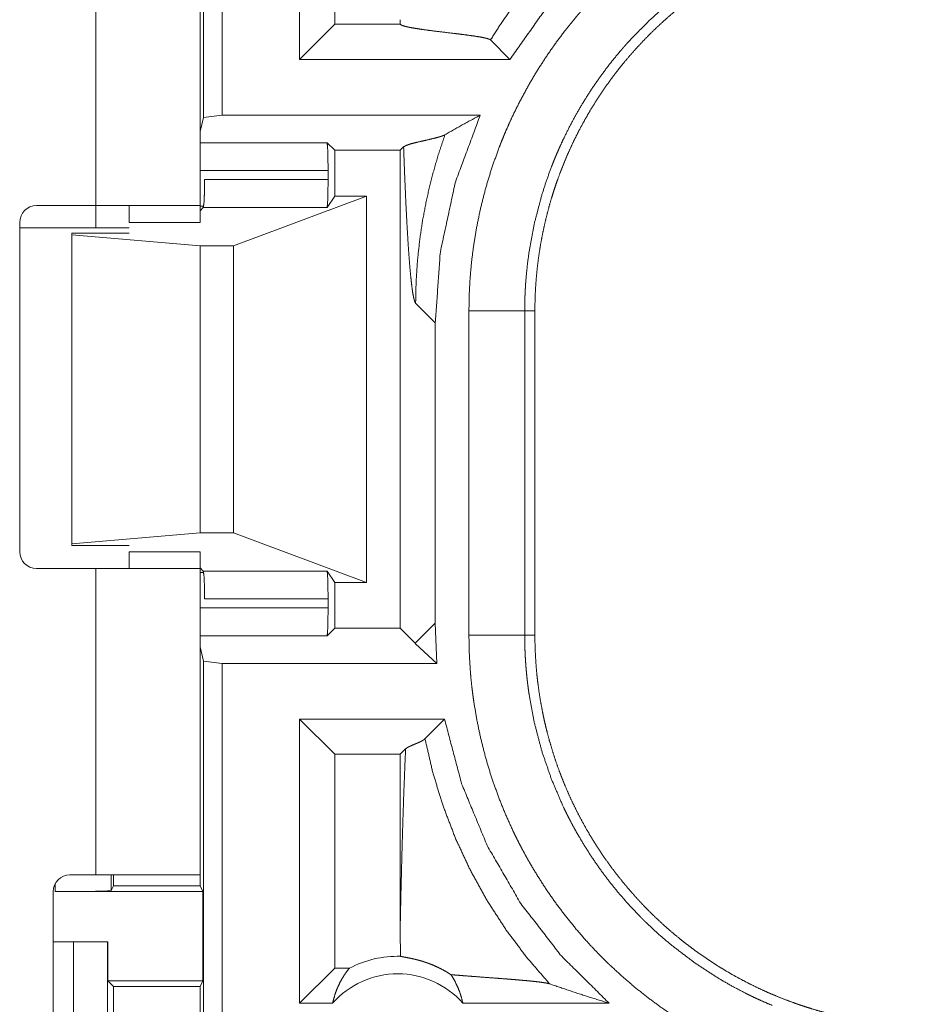
# Model space of a CAD drawing. Units: inches. Extents: x 111 to 168, y 46 to 169.
# Drawn here: x 159 to 160, y 57 to 58 of the extents above; entities that cross this region are included whole.
import ezdxf

# ---------------------------------------------------------------- set-up
doc = ezdxf.new("R2010")
doc.units = ezdxf.units.IN
doc.header["$MEASUREMENT"] = 0
doc.layers.add('cgm', color=7, linetype='Continuous', true_color=0xffffff)

msp = doc.modelspace()

# ---------------------------------------------------------------- linework, layer by layer
at = {"layer": 'cgm', "color": 7, "linetype": 'Continuous', "lineweight": 18}
for p, q in [((158.91914, 57.88088), (158.91914, 59.26037)), ((158.93579, 59.26246), (158.93579, 57.88298)), ((158.82251, 57.80197), (158.82251, 58.58647)), ((158.916, 58.58647), (158.916, 57.80197)), ((159.00517, 57.93298), (159.00517, 58.25819)), ((159.03661, 58.05246), (159.03661, 57.9644)), ((159.09534, 57.96855), (159.09534, 57.9644)), ((159.03661, 57.9644), (159.00517, 57.93298)), ((159.09534, 57.9644), (159.03661, 57.9644)), ((159.09534, 57.9644), (159.09541, 57.96432)), ((159.17621, 57.95039), (159.19362, 57.93298)), ((159.19362, 57.93298), (159.00517, 57.93298)), ((158.91914, 57.88088), (158.916, 57.86831)), ((158.93579, 57.88298), (158.91914, 57.88088)), ((158.93579, 57.88298), (159.16701, 57.88298)), ((158.916, 57.85831), (159.02985, 57.85831)), ((159.02985, 57.85831), (159.03661, 57.85154)), ((159.03661, 57.85154), (159.09534, 57.85154)), ((159.03661, 57.85154), (159.03661, 57.81046)), ((159.09837, 57.85458), (159.09534, 57.85154)), ((159.09534, 57.85154), (159.09534, 57.42339)), ((159.0307, 57.83332), (158.916, 57.83332)), ((158.9201, 57.82529), (159.0307, 57.82529)), ((159.0307, 57.83332), (159.0307, 57.82529)), ((158.946, 57.76604), (159.06511, 57.81046)), ((159.03661, 57.81046), (159.02986, 57.80033)), ((159.06511, 57.81046), (159.03661, 57.81046)), ((159.06511, 57.81046), (159.06511, 57.46447)), ((158.76941, 57.80197), (158.82251, 57.80197)), ((158.82251, 57.80198), (158.82251, 57.78197)), ((158.916, 57.80157), (158.9192, 57.80157)), ((158.91887, 57.80033), (158.916, 57.79746)), ((159.02986, 57.80033), (158.91887, 57.80033)), ((158.75441, 57.49197), (158.75441, 57.78697)), ((158.82251, 57.78197), (158.75441, 57.78197)), ((158.85251, 57.78697), (158.916, 57.78697)), ((158.80109, 57.77746), (158.80109, 57.77589)), ((158.85251, 57.77746), (158.80109, 57.77746)), ((158.80109, 57.77589), (158.80109, 57.49904)), ((158.80109, 57.77589), (158.916, 57.76604)), ((158.916, 57.76604), (158.916, 57.50889)), ((158.916, 57.76604), (158.946, 57.76604)), ((158.946, 57.76604), (158.946, 57.50889)), ((159.10915, 57.7146), (159.12677, 57.69698)), ((159.15689, 57.41726), (159.15689, 57.70768)), ((159.20686, 57.70768), (159.20686, 57.41726)), ((159.20686, 57.70768), (159.216, 57.70768)), ((159.216, 57.41726), (159.216, 57.70768)), ((159.12677, 57.42796), (159.12677, 57.69698)), ((158.80109, 57.49904), (158.916, 57.50889)), ((158.916, 57.50889), (158.946, 57.50889)), ((158.946, 57.50889), (159.06511, 57.46447)), ((158.80109, 57.49746), (158.80109, 57.49904)), ((158.85251, 57.49746), (158.80109, 57.49746)), ((158.85251, 57.49197), (158.916, 57.49197)), ((158.82251, 57.47697), (158.76941, 57.47697)), ((158.82251, 57.20246), (158.82251, 57.47697)), ((158.91887, 57.4746), (158.916, 57.47746)), ((158.916, 57.47697), (158.916, 57.20246)), ((158.9192, 57.47335), (158.916, 57.47335)), ((158.91887, 57.4746), (159.02986, 57.4746)), ((159.03661, 57.46447), (159.02986, 57.4746)), ((159.06511, 57.46447), (159.03661, 57.46447)), ((159.03661, 57.46447), (159.03661, 57.42339)), ((159.0307, 57.44963), (158.9201, 57.44963)), ((159.0307, 57.44963), (159.0307, 57.44161)), ((158.916, 57.44161), (159.0307, 57.44161)), ((159.02985, 57.41662), (159.03661, 57.42339)), ((159.03661, 57.42339), (159.09534, 57.42339)), ((159.10883, 57.4099), (159.09534, 57.42339)), ((159.12677, 57.42796), (159.10915, 57.41033)), ((159.1282, 57.39196), (159.12677, 57.42796)), ((159.02985, 57.41662), (158.916, 57.41662)), ((159.20686, 57.41726), (159.216, 57.41726)), ((158.91914, 57.39405), (158.916, 57.40662)), ((159.1282, 57.39196), (159.10915, 57.40958)), ((158.91914, 57.39405), (158.93579, 57.39196)), ((158.91914, 56.01456), (158.91914, 57.39405)), ((159.1282, 57.39196), (158.93579, 57.39196)), ((158.93579, 57.39196), (158.93579, 56.01246)), ((159.13506, 57.34195), (159.00517, 57.34195)), ((159.03661, 57.31053), (159.00517, 57.34195)), ((159.00517, 57.08746), (159.00517, 57.34195)), ((159.11752, 57.32443), (159.13506, 57.34195)), ((159.09534, 57.31053), (159.10017, 57.31536)), ((159.09534, 57.31053), (159.03661, 57.31053)), ((159.03661, 57.31053), (159.03661, 57.1189)), ((159.09534, 57.31053), (159.09534, 57.15638)), ((158.79941, 57.20246), (158.82251, 57.20246)), ((158.83632, 57.20247), (158.83632, 57.18834)), ((158.8385, 57.20246), (158.8385, 57.19271)), ((158.916, 57.20246), (158.916, 57.19271)), ((158.78632, 57.18748), (158.78632, 57.1948)), ((158.8385, 57.19271), (158.83632, 57.18834)), ((158.8385, 57.19271), (158.916, 57.19271)), ((158.91862, 57.18748), (158.916, 57.19271)), ((158.78441, 56.85147), (158.78441, 57.18746)), ((158.78632, 57.18748), (158.91862, 57.18748)), ((158.91862, 57.18748), (158.91862, 57.10748)), ((158.78441, 57.14246), (158.80255, 57.14246)), ((158.80255, 56.89246), (158.80255, 57.14246)), ((158.80255, 57.14246), (158.83308, 57.14246)), ((158.83308, 57.14246), (158.83308, 56.89246)), ((158.83308, 57.14246), (158.83344, 57.14246)), ((158.83344, 57.14246), (158.83344, 57.10748)), ((159.03661, 57.1189), (159.00517, 57.08746)), ((159.04979, 57.1189), (159.03661, 57.1189)), ((158.83344, 57.10748), (158.8385, 57.10242)), ((158.83344, 57.10748), (158.91862, 57.10748)), ((158.8385, 57.10242), (158.8385, 56.93251)), ((158.8385, 57.10242), (158.91609, 57.10242)), ((158.91609, 57.10242), (158.91862, 57.10748)), ((158.91609, 56.93251), (158.91609, 57.10242)), ((159.03479, 57.08746), (159.00517, 57.08746)), ((159.28262, 57.08746), (159.1515, 57.08746))]:
    msp.add_line(p, q, dxfattribs=at)
for centre, radius, start, end in [((158.76941, 57.78697), 0.015, 90, 180), ((158.76941, 57.49197), 0.015, 180, 270), ((158.79941, 57.18746), 0.015, 90, 180), ((159.09314, 57.03611), 0.09345, 88.49517, 117.64503), ((159.09314, 57.03611), 0.07774, 41.34243, 138.65757)]:
    msp.add_arc(centre, radius, start, end, dxfattribs=at)
for points, knots in [([(159.19362, 57.93298), (159.22674, 57.97975), (159.26554, 58.02194), (159.30939, 58.05885), (159.3576, 58.08987), (159.40935, 58.11451)], [0, 0, 0.199972, 0.39997, 0.599967, 0.79998, 1, 1]), ([(159.15689, 57.70768), (159.15718, 57.72283), (159.15801, 57.73787), (159.15939, 57.7528), (159.16131, 57.76763), (159.16377, 57.78235), (159.16675, 57.79697), (159.17028, 57.81149), (159.17434, 57.8259), (159.17895, 57.8402), (159.18411, 57.8544), (159.18549, 57.85794), (159.18689, 57.86146), (159.18834, 57.86498), (159.18981, 57.86846), (159.19286, 57.8754), (159.19601, 57.88225), (159.20269, 57.89574), (159.20983, 57.90895), (159.21744, 57.92186), (159.22552, 57.93448), (159.23407, 57.94682), (159.24309, 57.95886), (159.24778, 57.96477), (159.2526, 57.97061), (159.25504, 57.9735), (159.25752, 57.97637), (159.26003, 57.97922), (159.26257, 57.98205), (159.27292, 57.99307), (159.28362, 58.00367), (159.29468, 58.01382), (159.30608, 58.02356), (159.31784, 58.03286), (159.32994, 58.04173), (159.34237, 58.05018), (159.35517, 58.05819), (159.35843, 58.06013), (159.3617, 58.06203), (159.365, 58.06391), (159.36832, 58.06576), (159.375, 58.06936), (159.38175, 58.07284), (159.39543, 58.07942), (159.40935, 58.08549)], [0, 0, 0.031451, 0.062715, 0.093847, 0.124872, 0.155863, 0.186838, 0.217837, 0.248921, 0.280114, 0.311469, 0.319347, 0.327218, 0.335108, 0.342969, 0.358689, 0.37435, 0.405594, 0.436758, 0.467858, 0.498974, 0.530121, 0.561347, 0.577007, 0.592721, 0.600583, 0.60845, 0.616339, 0.624224, 0.655619, 0.686875, 0.718035, 0.749158, 0.780279, 0.811418, 0.842625, 0.873963, 0.881822, 0.889676, 0.897574, 0.905462, 0.921213, 0.936963, 0.968483, 1, 1]), ([(159.21601, 57.70768), (159.21611, 57.71632), (159.21642, 57.72493), (159.21696, 57.7335), (159.2177, 57.74203), (159.21864, 57.75054), (159.21978, 57.759), (159.22114, 57.76743), (159.2227, 57.77583), (159.22447, 57.78419), (159.22644, 57.79251), (159.22862, 57.8008), (159.23101, 57.80906), (159.23228, 57.81317), (159.2336, 57.81728), (159.23498, 57.82138), (159.23641, 57.82546), (159.23942, 57.83356), (159.24261, 57.84154), (159.24599, 57.84943), (159.24956, 57.85722), (159.2533, 57.8649), (159.25723, 57.87249), (159.26135, 57.87997), (159.26564, 57.88735), (159.27012, 57.89463), (159.27478, 57.90181), (159.27963, 57.90889), (159.28467, 57.91586), (159.28724, 57.9193), (159.28987, 57.92273), (159.29256, 57.92612), (159.29528, 57.92949), (159.30084, 57.93609), (159.30653, 57.94253), (159.31236, 57.94882), (159.31834, 57.95495), (159.32446, 57.96092), (159.33071, 57.96674), (159.3371, 57.9724), (159.34364, 57.9779), (159.3503, 57.98325), (159.35711, 57.98844), (159.36407, 57.99348), (159.37115, 57.99835), (159.37476, 58.00072), (159.37839, 58.00306), (159.38023, 58.00422), (159.38206, 58.00536), (159.3839, 58.00649), (159.38575, 58.00761), (159.39319, 58.01195), (159.40072, 58.0161), (159.40834, 58.02005), (159.41602, 58.0238), (159.42379, 58.02736), (159.43163, 58.03074), (159.43956, 58.03391), (159.44757, 58.0369), (159.45565, 58.03969), (159.46382, 58.04228), (159.47206, 58.04468), (159.48038, 58.04689), (159.48457, 58.04792), (159.48879, 58.04889), (159.49302, 58.04982), (159.49726, 58.05069), (159.50573, 58.05227), (159.51425, 58.05365), (159.52278, 58.05481), (159.53133, 58.05576), (159.53991, 58.05651), (159.54852, 58.05704), (159.55714, 58.05736), (159.56579, 58.05746)], [0, 0, 0.015736, 0.031411, 0.047034, 0.062627, 0.078195, 0.093739, 0.10928, 0.124827, 0.140379, 0.15595, 0.17155, 0.187188, 0.195028, 0.202879, 0.210744, 0.218617, 0.23434, 0.249995, 0.265622, 0.28121, 0.296758, 0.312307, 0.327845, 0.343392, 0.358946, 0.374527, 0.390135, 0.405792, 0.413622, 0.421481, 0.429351, 0.437228, 0.452936, 0.468584, 0.484196, 0.499772, 0.515332, 0.530876, 0.546413, 0.561962, 0.57752, 0.593102, 0.60873, 0.624375, 0.632236, 0.640097, 0.644049, 0.647981, 0.651901, 0.655835, 0.671526, 0.687165, 0.702783, 0.718347, 0.733908, 0.749439, 0.764986, 0.780537, 0.796107, 0.811696, 0.82732, 0.842987, 0.850844, 0.858725, 0.866608, 0.874472, 0.890166, 0.905864, 0.92153, 0.937196, 0.952871, 0.968565, 0.984264, 1, 1]), ([(159.26246, 58.05246), (159.25004, 58.04114), (159.23804, 58.02935), (159.22648, 58.01712), (159.21539, 58.00448), (159.20481, 57.99146), (159.19474, 57.97808), (159.1852, 57.96438), (159.1762, 57.95039)], [0, 0, 0.125309, 0.250763, 0.376227, 0.501569, 0.626683, 0.751508, 0.875981, 1, 1]), ([(159.42845, 58.03932), (159.41625, 58.034), (159.40426, 58.02823), (159.39835, 58.02518), (159.39249, 58.02203), (159.38957, 58.02041), (159.38668, 58.01876), (159.38382, 58.01708), (159.38097, 58.01539), (159.35883, 58.00097), (159.33792, 57.98504), (159.31822, 57.96761), (159.29976, 57.94867), (159.29753, 57.94619), (159.29533, 57.9437), (159.29315, 57.94118), (159.29101, 57.93865), (159.28679, 57.93353), (159.28267, 57.92835), (159.27476, 57.9178), (159.26726, 57.90699), (159.26016, 57.89593), (159.25348, 57.88462), (159.2472, 57.87305), (159.24135, 57.86123), (159.23857, 57.85523), (159.2359, 57.84916), (159.2346, 57.8461), (159.23334, 57.84302), (159.2321, 57.83993), (159.23089, 57.83683), (159.22635, 57.82438), (159.2223, 57.81182), (159.21559, 57.78638), (159.21077, 57.76054), (159.20908, 57.74746), (159.20786, 57.73429), (159.20762, 57.73097), (159.20743, 57.72765), (159.20726, 57.72432), (159.20711, 57.721), (159.20693, 57.71434), (159.20687, 57.70768)], [0, 0, 0.031475, 0.062944, 0.078672, 0.094412, 0.102303, 0.110171, 0.118016, 0.125858, 0.188333, 0.250501, 0.312704, 0.375252, 0.383135, 0.390999, 0.39887, 0.406724, 0.422407, 0.438043, 0.469242, 0.500351, 0.531429, 0.562489, 0.593614, 0.624818, 0.640455, 0.656146, 0.66401, 0.671881, 0.679743, 0.687611, 0.718963, 0.750168, 0.812375, 0.874535, 0.905723, 0.937019, 0.944875, 0.952741, 0.960618, 0.968493, 0.984249, 1, 1]), ([(159.09542, 57.96432), (159.09701, 57.96343), (159.09985, 57.96254), (159.10378, 57.96166), (159.10868, 57.96079), (159.11434, 57.95992), (159.12065, 57.95906), (159.12741, 57.9582), (159.14163, 57.95649), (159.14868, 57.95564), (159.15541, 57.95478), (159.16158, 57.95391), (159.16698, 57.95305), (159.17137, 57.95217), (159.17312, 57.95173), (159.17451, 57.95128), (159.17555, 57.95084), (159.1762, 57.95039)], [0, 0, 0.022141, 0.058278, 0.107248, 0.167686, 0.237323, 0.31478, 0.397572, 0.571626, 0.657863, 0.74034, 0.816084, 0.882594, 0.936983, 0.95884, 0.976631, 0.990387, 1, 1]), ([(159.12677, 57.69697), (159.13129, 57.76068), (159.1448, 57.82311), (159.16701, 57.88298)], [0, 0, 0.333365, 0.666703, 1, 1]), ([(159.16701, 57.88298), (159.15092, 57.87431), (159.13541, 57.8655)], [0, 0, 0.506139, 1, 1]), ([(159.13541, 57.8655), (159.13401, 57.86482), (159.13222, 57.86414), (159.13006, 57.86345), (159.12759, 57.86277), (159.12202, 57.86141), (159.11602, 57.86005), (159.11011, 57.85869), (159.10486, 57.85733), (159.10077, 57.85596), (159.09838, 57.85458)], [0, 0, 0.040049, 0.089662, 0.148165, 0.214077, 0.362119, 0.520955, 0.677498, 0.817393, 0.928646, 1, 1]), ([(159.13541, 57.8655), (159.12907, 57.84642), (159.12362, 57.82728), (159.11911, 57.80816), (159.11545, 57.7891), (159.11266, 57.77017), (159.11069, 57.75141), (159.10954, 57.73287), (159.10914, 57.7146)], [0, 0, 0.130647, 0.259938, 0.387594, 0.513667, 0.638, 0.760575, 0.881237, 1, 1]), ([(159.02985, 57.85831), (159.03026, 57.85468), (159.03058, 57.84557), (159.03069, 57.83332)], [0, 0, 0.146167, 0.510461, 1, 1]), ([(159.09838, 57.85458), (159.0989, 57.84008), (159.09946, 57.82612), (159.10003, 57.81274), (159.10063, 57.80001), (159.10124, 57.78796), (159.10189, 57.77664), (159.10254, 57.76611), (159.10323, 57.75643), (159.10392, 57.74763), (159.10464, 57.73976), (159.10537, 57.73287), (159.1061, 57.72701), (159.10685, 57.72221), (159.10761, 57.71852), (159.10838, 57.71597), (159.10914, 57.7146)], [0, 0, 0.103114, 0.202401, 0.297578, 0.388186, 0.473946, 0.5545, 0.629465, 0.698446, 0.761198, 0.817372, 0.866601, 0.908613, 0.943136, 0.969915, 0.988814, 1, 1]), ([(158.91887, 57.80033), (158.9195, 57.8041), (158.91995, 57.81318), (158.92011, 57.82529)], [0, 0, 0.152431, 0.515807, 1, 1]), ([(159.03069, 57.82529), (159.03058, 57.81318), (159.03028, 57.8041), (159.02986, 57.80033)], [0, 0, 0.484863, 0.848495, 1, 1]), ([(158.8225, 57.80197), (158.8514, 57.80197), (158.89814, 57.80197), (158.91601, 57.80197)], [0, 0, 0.30901, 0.80894, 1, 1]), ([(158.8525, 57.78197), (158.84848, 57.78197), (158.8225, 57.78197)], [0, 0, 0.134115, 1, 1]), ([(159.20687, 57.70768), (159.1996, 57.70768), (159.15689, 57.70768)], [0, 0, 0.145388, 1, 1]), ([(158.91601, 57.47697), (158.91142, 57.47697), (158.87746, 57.47697), (158.8225, 57.47697)], [0, 0, 0.049018, 0.412199, 1, 1]), ([(158.92011, 57.44963), (158.91995, 57.46175), (158.9195, 57.47083), (158.91887, 57.4746)], [0, 0, 0.484327, 0.847609, 1, 1]), ([(159.02986, 57.4746), (159.03028, 57.47083), (159.03058, 57.46175), (159.03069, 57.44963)], [0, 0, 0.151465, 0.515003, 1, 1]), ([(159.03069, 57.44161), (159.03058, 57.42936), (159.03026, 57.42026), (159.02985, 57.41662)], [0, 0, 0.489799, 0.853833, 1, 1]), ([(159.40935, 57.03944), (159.39546, 57.0455), (159.38189, 57.05202), (159.36861, 57.05901), (159.35565, 57.06645), (159.34299, 57.07435), (159.33062, 57.08271), (159.31856, 57.09152), (159.3068, 57.10079), (159.29534, 57.11052), (159.2842, 57.12072), (159.28146, 57.12334), (159.27874, 57.12599), (159.27606, 57.12867), (159.27339, 57.13137), (159.26815, 57.13683), (159.26302, 57.14237), (159.25312, 57.1537), (159.24365, 57.16535), (159.23464, 57.17733), (159.22607, 57.18963), (159.21795, 57.20225), (159.21028, 57.21519), (159.20661, 57.22179), (159.20306, 57.22846), (159.20132, 57.23183), (159.19963, 57.23522), (159.19795, 57.23863), (159.19631, 57.24205), (159.19008, 57.25584), (159.18439, 57.26979), (159.17924, 57.28389), (159.17461, 57.29815), (159.17051, 57.31257), (159.16694, 57.32714), (159.1639, 57.34186), (159.1614, 57.35675), (159.16085, 57.3605), (159.16034, 57.36425), (159.15986, 57.36802), (159.15943, 57.3718), (159.15865, 57.37935), (159.15802, 57.38692), (159.15718, 57.40207), (159.15689, 57.41725)], [0, 0, 0.031457, 0.062705, 0.093853, 0.124871, 0.155858, 0.186847, 0.217841, 0.24892, 0.280125, 0.311479, 0.319344, 0.327228, 0.335102, 0.342976, 0.358679, 0.374352, 0.405591, 0.436754, 0.467867, 0.498978, 0.530127, 0.561353, 0.577021, 0.592714, 0.600583, 0.608452, 0.616345, 0.624214, 0.655616, 0.686878, 0.718043, 0.749167, 0.780273, 0.811409, 0.842624, 0.873961, 0.881814, 0.889682, 0.89757, 0.905458, 0.921217, 0.936973, 0.968468, 1, 1]), ([(159.20687, 57.41725), (159.1996, 57.41725), (159.15689, 57.41725)], [0, 0, 0.145388, 1, 1]), ([(159.20687, 57.41725), (159.20687, 57.41559), (159.20689, 57.41225), (159.20701, 57.40727), (159.20711, 57.40394), (159.20741, 57.39729), (159.20786, 57.39066), (159.2084, 57.38402), (159.20908, 57.3774), (159.20947, 57.3741), (159.20989, 57.3708), (159.21033, 57.3675), (159.2108, 57.36421), (159.21565, 57.33825), (159.22237, 57.31284), (159.23093, 57.28797), (159.24136, 57.26365), (159.2428, 57.26065), (159.24426, 57.25766), (159.24576, 57.2547), (159.24728, 57.25174), (159.25038, 57.24588), (159.2536, 57.2401), (159.26032, 57.22874), (159.26743, 57.21768), (159.27493, 57.20689), (159.28283, 57.19639), (159.29111, 57.18616), (159.29978, 57.17623), (159.30427, 57.17136), (159.30886, 57.16657), (159.31119, 57.1642), (159.31355, 57.16185), (159.31593, 57.15953), (159.31832, 57.15722), (159.3281, 57.14826), (159.33814, 57.13971), (159.35908, 57.12378), (159.38111, 57.10945), (159.39254, 57.10287), (159.40426, 57.0967), (159.40723, 57.09522), (159.41021, 57.09376), (159.41322, 57.09234), (159.41624, 57.09094), (159.42233, 57.08822), (159.42845, 57.08561)], [0, 0, 0.003941, 0.011824, 0.023621, 0.031492, 0.047227, 0.06295, 0.078692, 0.094431, 0.102307, 0.110175, 0.118035, 0.125888, 0.188352, 0.250508, 0.312702, 0.375272, 0.38315, 0.391013, 0.398876, 0.40674, 0.422414, 0.438059, 0.469258, 0.500366, 0.531437, 0.562518, 0.593639, 0.624824, 0.640481, 0.656161, 0.664021, 0.671892, 0.679764, 0.687626, 0.718987, 0.750178, 0.812385, 0.874544, 0.905732, 0.937053, 0.944895, 0.952745, 0.960616, 0.96849, 0.984272, 1, 1]), ([(159.56579, 57.06746), (159.55715, 57.06757), (159.54855, 57.06789), (159.53996, 57.06842), (159.53144, 57.06916), (159.52293, 57.0701), (159.51447, 57.07124), (159.50603, 57.0726), (159.49765, 57.07416), (159.48927, 57.07593), (159.48095, 57.0779), (159.47266, 57.08008), (159.4644, 57.08247), (159.46029, 57.08374), (159.45619, 57.08507), (159.45414, 57.08574), (159.4521, 57.08644), (159.45006, 57.08715), (159.44801, 57.08787), (159.43991, 57.09088), (159.43192, 57.09407), (159.42404, 57.09746), (159.41625, 57.10102), (159.40856, 57.10477), (159.40098, 57.1087), (159.39349, 57.11281), (159.38611, 57.1171), (159.37883, 57.12158), (159.37166, 57.12624), (159.36459, 57.13109), (159.35761, 57.13612), (159.35416, 57.13871), (159.35075, 57.14134), (159.34735, 57.14402), (159.34399, 57.14674), (159.33737, 57.15229), (159.33093, 57.15799), (159.32465, 57.16382), (159.31852, 57.1698), (159.31254, 57.17591), (159.30674, 57.18217), (159.30107, 57.18856), (159.29556, 57.19509), (159.29023, 57.20177), (159.28503, 57.20858), (159.27999, 57.21552), (159.27512, 57.22262), (159.27274, 57.22621), (159.27041, 57.22985), (159.26925, 57.23168), (159.26812, 57.23352), (159.26698, 57.23537), (159.26586, 57.23721), (159.26151, 57.24466), (159.25737, 57.25218), (159.25342, 57.25979), (159.24967, 57.26748), (159.2461, 57.27525), (159.24274, 57.28309), (159.23956, 57.29102), (159.23657, 57.29902), (159.23378, 57.30711), (159.23119, 57.31527), (159.22878, 57.32352), (159.22658, 57.33184), (159.22555, 57.33604), (159.22457, 57.34026), (159.22365, 57.34448), (159.22278, 57.34871), (159.22119, 57.3572), (159.21982, 57.36571), (159.21865, 57.37424), (159.2177, 57.38279), (159.21696, 57.39138), (159.21644, 57.39998), (159.21611, 57.4086), (159.21601, 57.41725)], [0, 0, 0.015713, 0.031388, 0.047034, 0.062613, 0.078183, 0.093727, 0.109279, 0.124803, 0.140376, 0.155938, 0.171547, 0.187188, 0.195024, 0.202871, 0.20679, 0.210721, 0.214659, 0.218605, 0.234329, 0.249994, 0.265599, 0.281182, 0.296762, 0.3123, 0.327843, 0.343389, 0.358944, 0.374515, 0.390113, 0.405773, 0.413619, 0.421459, 0.429338, 0.437207, 0.452925, 0.46858, 0.484175, 0.49976, 0.515319, 0.530855, 0.5464, 0.561948, 0.577501, 0.59309, 0.608708, 0.624372, 0.63222, 0.640085, 0.644026, 0.647952, 0.651899, 0.655833, 0.671519, 0.687153, 0.702765, 0.718334, 0.73389, 0.749422, 0.764969, 0.780518, 0.796083, 0.811672, 0.827311, 0.842975, 0.850832, 0.858713, 0.866585, 0.874448, 0.890167, 0.905852, 0.92152, 0.937185, 0.95286, 0.968541, 0.984252, 1, 1]), ([(159.10882, 57.4099), (159.10899, 57.41014), (159.10914, 57.41033)], [0, 0, 0.545729, 1, 1]), ([(159.10914, 57.40958), (159.10899, 57.40974), (159.10882, 57.4099)], [0, 0, 0.490004, 1, 1]), ([(159.28262, 57.08746), (159.23999, 57.12953), (159.20332, 57.17688), (159.17329, 57.22869), (159.15039, 57.28404), (159.13506, 57.34195)], [0, 0, 0.19998, 0.399972, 0.599949, 0.79996, 1, 1]), ([(159.10017, 57.31536), (159.10171, 57.31649), (159.10387, 57.31763), (159.10642, 57.31876), (159.10913, 57.31989), (159.11047, 57.32046), (159.11177, 57.32102), (159.113, 57.32159), (159.11414, 57.32216), (159.11519, 57.32272), (159.11611, 57.3233), (159.11689, 57.32386), (159.11753, 57.32443)], [0, 0, 0.097039, 0.221246, 0.363053, 0.512288, 0.586296, 0.658478, 0.727037, 0.792013, 0.852288, 0.907576, 0.95663, 1, 1]), ([(159.22918, 57.10486), (159.20879, 57.12845), (159.19008, 57.1534), (159.17314, 57.17958), (159.15805, 57.20688), (159.14489, 57.23514), (159.13371, 57.26425), (159.12457, 57.29406), (159.11753, 57.32443)], [0, 0, 0.125008, 0.25002, 0.375039, 0.500056, 0.625037, 0.750022, 0.875019, 1, 1]), ([(159.09534, 57.15638), (159.0958, 57.1782), (159.09631, 57.19967), (159.09684, 57.22068), (159.09743, 57.24114), (159.09805, 57.26095), (159.09871, 57.27998), (159.09943, 57.29816), (159.10017, 57.31536)], [0, 0, 0.137269, 0.272253, 0.404418, 0.533073, 0.657644, 0.777397, 0.891762, 1, 1]), ([(158.8225, 57.20246), (158.8514, 57.20246), (158.89814, 57.20246), (158.91601, 57.20246)], [0, 0, 0.30901, 0.80894, 1, 1]), ([(158.83632, 57.18834), (158.83239, 57.18801), (158.82153, 57.18773), (158.80536, 57.18755), (158.78632, 57.18748)], [0, 0, 0.078896, 0.296074, 0.619411, 1, 1]), ([(159.09534, 57.15638), (159.09541, 57.14295), (159.0956, 57.12953)], [0, 0, 0.499976, 1, 1]), ([(159.14084, 57.11307), (159.13843, 57.11461), (159.1361, 57.116), (159.13384, 57.11727), (159.13167, 57.11842), (159.1275, 57.12042), (159.1236, 57.1221), (159.12172, 57.12283), (159.11991, 57.1235), (159.11904, 57.12382), (159.11817, 57.12412), (159.11731, 57.1244), (159.11648, 57.12468), (159.11327, 57.12565), (159.11032, 57.12644), (159.10761, 57.1271), (159.10513, 57.12765), (159.10291, 57.1281), (159.10092, 57.12848), (159.09918, 57.1288), (159.09771, 57.12907), (159.09651, 57.12931), (159.0956, 57.12953)], [0, 0, 0.058897, 0.114873, 0.168109, 0.218839, 0.31416, 0.401813, 0.443284, 0.483072, 0.502175, 0.521188, 0.539862, 0.557941, 0.626932, 0.690024, 0.747507, 0.799737, 0.84656, 0.888358, 0.924658, 0.955508, 0.980696, 1, 1]), ([(159.03478, 57.08746), (159.03602, 57.09245), (159.03758, 57.09731), (159.03944, 57.10203), (159.04162, 57.10656), (159.04407, 57.11091), (159.0468, 57.11502), (159.04978, 57.11889)], [0, 0, 0.146136, 0.29142, 0.435562, 0.578676, 0.720455, 0.860966, 1, 1]), ([(159.14084, 57.11307), (159.14369, 57.10839), (159.1462, 57.10346), (159.14835, 57.0983), (159.15012, 57.09296), (159.1515, 57.08746)], [0, 0, 0.196448, 0.394931, 0.595135, 0.796945, 1, 1]), ([(159.14084, 57.11307), (159.14704, 57.11257), (159.15342, 57.11206), (159.15993, 57.11156), (159.17318, 57.11055), (159.17981, 57.11006), (159.18638, 57.10956), (159.19282, 57.10905), (159.19904, 57.10855), (159.20498, 57.10804), (159.21055, 57.10753), (159.21564, 57.10701), (159.22019, 57.10649), (159.22403, 57.10595), (159.22707, 57.10541), (159.22918, 57.10486)], [0, 0, 0.070046, 0.142139, 0.215689, 0.36542, 0.44028, 0.51456, 0.587238, 0.657571, 0.724694, 0.787733, 0.845378, 0.896899, 0.940581, 0.975436, 1, 1]), ([(159.22918, 57.10486), (159.24679, 57.09884), (159.2646, 57.09304), (159.28262, 57.08746)], [0, 0, 0.331015, 0.664337, 1, 1])]:
    msp.add_open_spline(points, degree=1, knots=knots, dxfattribs=at)
for points in [[(159.09534, 57.96855), (159.09542, 57.96432)], [(158.8525, 57.80197), (158.8525, 57.78697)], [(158.91601, 57.80197), (158.91601, 57.78697)], [(158.8525, 57.49197), (158.8525, 57.47697)], [(158.91601, 57.49197), (158.91601, 57.47697)], [(159.10914, 57.40958), (159.10914, 57.41033)]]:
    msp.add_open_spline(points, degree=1, dxfattribs=at)

doc.saveas('drawing.dxf')
